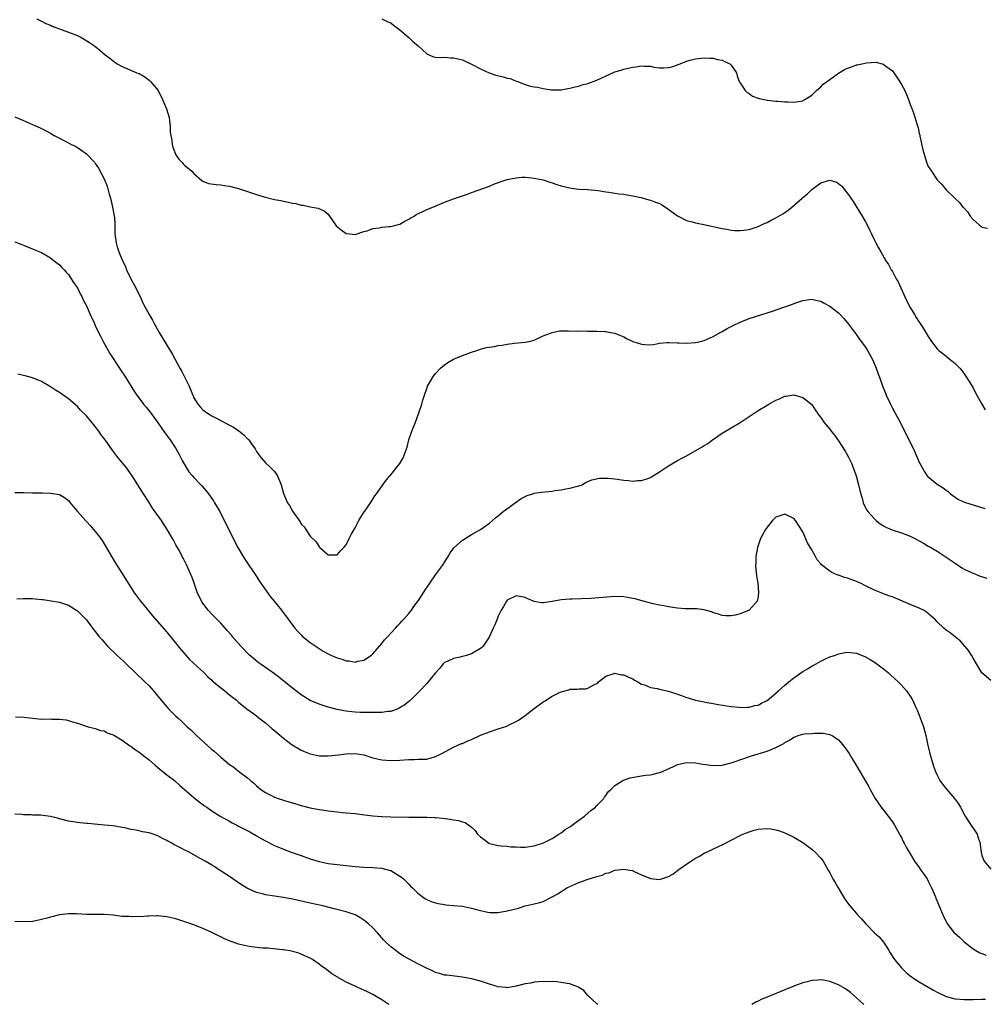
# Model space of a CAD drawing. Units: inches. Extents: x 2565000 to 2568000, y 1503000 to 1506000.
# Drawn here: x 2567170 to 2567386, y 1505443 to 1505663 of the extents above; entities that cross this region are included whole.
import ezdxf

# ---------------------------------------------------------------- set-up
doc = ezdxf.new("R2010")
doc.units = ezdxf.units.IN
doc.header["$MEASUREMENT"] = 0
doc.layers.add('LD25651503_10ft', color=254, linetype='Continuous')

msp = doc.modelspace()

# ---------------------------------------------------------------- linework, layer by layer
at = {"layer": 'LD25651503_10ft'}
for points, elevation in [([(2567173.93, 1505663), (2567175, 1505662.49), (2567175.98, 1505661.98), (2567177, 1505661.57), (2567177.38, 1505661.38), (2567181, 1505660.07), (2567183, 1505659.28), (2567183.62, 1505659), (2567184.5, 1505658.5), (2567185.73, 1505657.73), (2567186.79, 1505657), (2567188.03, 1505656.03), (2567189.22, 1505655), (2567190.23, 1505654.23), (2567191, 1505653.61), (2567191.36, 1505653.36), (2567191.9, 1505653), (2567193, 1505652.41), (2567196.26, 1505651), (2567196.79, 1505650.79), (2567198.07, 1505650.07), (2567199, 1505649.35), (2567199.19, 1505649.19), (2567199.35, 1505649), (2567201.02, 1505647), (2567202.01, 1505645), (2567202.92, 1505642.92), (2567203.46, 1505641), (2567203.69, 1505639), (2567203.75, 1505637.75), (2567203.84, 1505637), (2567204.06, 1505635.94), (2567204.18, 1505635), (2567204.34, 1505634.34), (2567204.86, 1505633), (2567205, 1505632.69), (2567205.69, 1505631.69), (2567206.36, 1505631), (2567206.64, 1505630.64), (2567207, 1505630.24), (2567208.56, 1505629), (2567209, 1505628.52), (2567210.88, 1505626.88), (2567211, 1505626.81), (2567212.29, 1505626.29), (2567214.02, 1505626.02), (2567215, 1505625.99), (2567215.84, 1505625.84), (2567217, 1505625.69), (2567219, 1505625.16), (2567222.11, 1505624.11), (2567223, 1505623.82), (2567224.7, 1505623.3), (2567227, 1505622.7), (2567228.43, 1505622.43), (2567229, 1505622.29), (2567230.11, 1505622.11), (2567231, 1505621.9), (2567231.78, 1505621.78), (2567233, 1505621.45), (2567233.42, 1505621.42), (2567235, 1505621.06), (2567235.45, 1505621), (2567236.76, 1505620.76), (2567238.12, 1505620.12), (2567239, 1505619.43), (2567239.3, 1505619), (2567240.61, 1505617), (2567240.81, 1505616.81), (2567241.89, 1505615.89), (2567243, 1505615.09), (2567243.07, 1505615.07), (2567245, 1505614.85), (2567247, 1505615.51), (2567247.71, 1505615.71), (2567249, 1505616.19), (2567250.39, 1505616.39), (2567251, 1505616.52), (2567252.65, 1505616.65), (2567253, 1505616.69), (2567255, 1505617.2), (2567256.15, 1505617.85), (2567257, 1505618.27), (2567257.44, 1505618.56), (2567258.19, 1505619), (2567258.67, 1505619.33), (2567259.86, 1505619.86), (2567261, 1505620.42), (2567262.35, 1505621), (2567263.41, 1505621.41), (2567265, 1505622.06), (2567267, 1505622.84), (2567269, 1505623.53), (2567270.12, 1505623.88), (2567271, 1505624.22), (2567275, 1505625.7), (2567276.16, 1505626.16), (2567278.51, 1505627), (2567279, 1505627.16), (2567281, 1505627.56), (2567282.36, 1505627.64), (2567283, 1505627.65), (2567284.47, 1505627.53), (2567285, 1505627.47), (2567285.37, 1505627.37), (2567287, 1505627.04), (2567288.53, 1505626.53), (2567289, 1505626.41), (2567290.03, 1505626.03), (2567291, 1505625.75), (2567293, 1505625.26), (2567293.24, 1505625.24), (2567295, 1505625.02), (2567297, 1505624.91), (2567299.33, 1505624.67), (2567301, 1505624.4), (2567301.69, 1505624.31), (2567303, 1505624.1), (2567304.02, 1505623.98), (2567305, 1505623.84), (2567305.7, 1505623.7), (2567307, 1505623.52), (2567308.88, 1505623.12), (2567310.6, 1505622.6), (2567311, 1505622.53), (2567312.1, 1505622.1), (2567313, 1505621.76), (2567313.51, 1505621.51), (2567314.34, 1505621), (2567317, 1505619.05), (2567319, 1505618.01), (2567320.3, 1505617.7), (2567321, 1505617.46), (2567322.9, 1505617.1), (2567327, 1505616.23), (2567328.03, 1505616.03), (2567329, 1505615.87), (2567329.8, 1505615.8), (2567331, 1505615.76), (2567331.83, 1505615.83), (2567333, 1505615.99), (2567335, 1505616.64), (2567335.75, 1505617), (2567336.57, 1505617.43), (2567337, 1505617.58), (2567337.91, 1505618.09), (2567339, 1505618.59), (2567340.5, 1505619.5), (2567341, 1505619.8), (2567341.7, 1505620.3), (2567342.58, 1505621), (2567344.87, 1505623), (2567345, 1505623.13), (2567346.03, 1505623.97), (2567347, 1505624.95), (2567349, 1505626.38), (2567351, 1505626.99), (2567352.55, 1505626.55), (2567353, 1505626.27), (2567353.68, 1505625.68), (2567354.21, 1505625), (2567355, 1505624.04), (2567355.45, 1505623.45), (2567355.71, 1505623), (2567356.27, 1505622.27), (2567358.25, 1505619), (2567359, 1505617.72), (2567359.39, 1505617), (2567359.91, 1505615.91), (2567360.37, 1505615), (2567361, 1505613.64), (2567361.33, 1505613), (2567361.88, 1505611.88), (2567362.41, 1505611), (2567363.53, 1505609), (2567364.14, 1505608.14), (2567364.72, 1505607), (2567364.84, 1505606.84), (2567365, 1505606.58), (2567365.85, 1505605), (2567366.27, 1505604.27), (2567368.17, 1505600.17), (2567369, 1505598.56), (2567369.92, 1505597), (2567370.31, 1505596.31), (2567371, 1505595.31), (2567371.23, 1505595), (2567371.63, 1505594.37), (2567372.5, 1505593), (2567373, 1505592.1), (2567373.42, 1505591.42), (2567373.72, 1505591), (2567375, 1505589.36), (2567375.38, 1505589), (2567376.3, 1505588.3), (2567377, 1505587.69), (2567377.91, 1505587), (2567379, 1505586.11), (2567380.06, 1505585), (2567380.51, 1505584.51), (2567381.34, 1505583.34), (2567382.8, 1505581), (2567383, 1505580.64), (2567383.56, 1505579.56), (2567384.98, 1505576.98), (2567385.75, 1505575.76)], 10380), ([(2567251, 1505663.02), (2567252.36, 1505662.36), (2567253, 1505662.09), (2567253.59, 1505661.58), (2567254.41, 1505661), (2567255, 1505660.55), (2567257, 1505658.88), (2567257.94, 1505657.94), (2567259.09, 1505657), (2567261, 1505655.19), (2567262.52, 1505654.52), (2567263, 1505654.47), (2567264.38, 1505654.38), (2567265, 1505654.44), (2567266.34, 1505654.34), (2567267, 1505654.34), (2567269, 1505653.83), (2567269.59, 1505653.59), (2567271, 1505652.93), (2567273, 1505651.84), (2567274.93, 1505650.93), (2567276.46, 1505650.46), (2567278.08, 1505650.08), (2567279, 1505649.81), (2567279.67, 1505649.67), (2567281, 1505649.1), (2567281.09, 1505649.09), (2567281.28, 1505649), (2567283, 1505648.39), (2567283.91, 1505648.09), (2567285, 1505647.86), (2567285.78, 1505647.78), (2567287, 1505647.48), (2567288.8, 1505647.2), (2567289.17, 1505647.17), (2567291, 1505647.18), (2567292.53, 1505647.47), (2567293, 1505647.52), (2567294.14, 1505647.86), (2567295, 1505648), (2567295.75, 1505648.25), (2567297, 1505648.57), (2567299, 1505649.3), (2567303, 1505651.16), (2567304.41, 1505651.59), (2567305, 1505651.79), (2567306.03, 1505651.97), (2567307, 1505652.24), (2567307.72, 1505652.28), (2567309, 1505652.51), (2567309.56, 1505652.44), (2567311, 1505652.42), (2567311.74, 1505652.26), (2567313, 1505652.09), (2567313.94, 1505652.06), (2567315, 1505652.13), (2567315.72, 1505652.28), (2567317, 1505652.76), (2567317.19, 1505652.81), (2567317.61, 1505653), (2567319, 1505653.55), (2567319.82, 1505653.82), (2567321, 1505654.06), (2567322.27, 1505654.27), (2567323, 1505654.29), (2567324.23, 1505654.23), (2567325, 1505654.22), (2567325.93, 1505653.93), (2567327, 1505653.77), (2567327.5, 1505653.5), (2567328.71, 1505653), (2567329, 1505652.71), (2567330.18, 1505651), (2567330.3, 1505650.3), (2567330.8, 1505649), (2567330.87, 1505648.87), (2567331, 1505648.71), (2567332.14, 1505647), (2567332.6, 1505646.6), (2567333, 1505646.38), (2567333.79, 1505645.79), (2567335, 1505645.34), (2567335.23, 1505645.23), (2567336.35, 1505645), (2567337, 1505644.89), (2567337.11, 1505644.89), (2567339, 1505644.67), (2567339.35, 1505644.65), (2567341, 1505644.47), (2567341.54, 1505644.46), (2567343, 1505644.38), (2567343.5, 1505644.5), (2567345, 1505644.75), (2567345.15, 1505644.85), (2567345.42, 1505645), (2567347, 1505646.01), (2567348.07, 1505647), (2567349, 1505647.81), (2567349.57, 1505648.43), (2567351, 1505649.5), (2567353, 1505650.92), (2567354.32, 1505651.68), (2567355, 1505651.99), (2567355.75, 1505652.25), (2567357, 1505652.74), (2567357.23, 1505652.77), (2567358.16, 1505653), (2567359.23, 1505653.23), (2567361.31, 1505653.31), (2567363, 1505652.89), (2567363.52, 1505652.48), (2567365, 1505651.39), (2567366.02, 1505650.02), (2567367, 1505648.37), (2567367.74, 1505647), (2567368.14, 1505646.14), (2567368.62, 1505645), (2567369, 1505643.88), (2567369.35, 1505643), (2567369.8, 1505641.8), (2567370.44, 1505639.56), (2567370.72, 1505638.72), (2567371, 1505637.42), (2567371.1, 1505637.1), (2567371.16, 1505636.84), (2567371.8, 1505633.8), (2567371.99, 1505633), (2567372.61, 1505631), (2567373, 1505630.06), (2567373.45, 1505629.45), (2567373.7, 1505629), (2567375, 1505627.08), (2567376.05, 1505626.05), (2567377, 1505624.85), (2567379, 1505622.88), (2567380, 1505622), (2567380.75, 1505621), (2567380.88, 1505620.88), (2567381, 1505620.72), (2567381.83, 1505619.83), (2567382.35, 1505619), (2567383, 1505618.19), (2567384.39, 1505617), (2567384.74, 1505616.74), (2567385, 1505616.52), (2567386.26, 1505616.26)], 10370), ([(2567169, 1505641.12), (2567171, 1505640.32), (2567173, 1505639.43), (2567174.7, 1505638.7), (2567176.03, 1505638.03), (2567177, 1505637.5), (2567177.81, 1505637), (2567179, 1505636.36), (2567180.27, 1505635.73), (2567181.65, 1505635), (2567182.56, 1505634.56), (2567183, 1505634.3), (2567183.8, 1505633.8), (2567185, 1505632.91), (2567186.79, 1505631), (2567187, 1505630.74), (2567187.69, 1505629.69), (2567189, 1505627.28), (2567189.65, 1505625.65), (2567190.12, 1505623.88), (2567190.38, 1505623), (2567190.87, 1505621), (2567191.24, 1505619), (2567191.28, 1505618.72), (2567191.38, 1505617), (2567191.38, 1505615.38), (2567191.39, 1505615), (2567191.63, 1505613), (2567191.9, 1505612.1), (2567192.27, 1505611), (2567193.11, 1505609), (2567193.71, 1505607.71), (2567194, 1505607), (2567194.96, 1505605), (2567195.66, 1505603.66), (2567197, 1505601.03), (2567197.65, 1505599.65), (2567197.94, 1505599), (2567199.01, 1505597), (2567199.76, 1505595.76), (2567200.16, 1505595), (2567201.28, 1505593), (2567201.91, 1505591.91), (2567203, 1505590.18), (2567204.2, 1505588.2), (2567205.9, 1505585), (2567206.3, 1505584.3), (2567207.93, 1505581), (2567208.26, 1505580.26), (2567208.75, 1505579), (2567209, 1505578.44), (2567209.91, 1505577), (2567210.4, 1505576.4), (2567211, 1505575.74), (2567212.04, 1505575), (2567213, 1505574.41), (2567213.95, 1505573.95), (2567217, 1505572.31), (2567217.84, 1505571.84), (2567219.04, 1505571.04), (2567220.16, 1505570.16), (2567221, 1505569.29), (2567221.15, 1505569.15), (2567221.27, 1505569), (2567221.88, 1505568.12), (2567222.68, 1505567), (2567223, 1505566.45), (2567223.61, 1505565.61), (2567224.07, 1505565), (2567225, 1505563.93), (2567226.01, 1505563), (2567226.51, 1505562.51), (2567227, 1505561.94), (2567227.42, 1505561.42), (2567227.66, 1505561), (2567228.49, 1505559), (2567229.04, 1505557.04), (2567229.61, 1505555.61), (2567229.89, 1505555), (2567230.35, 1505554.35), (2567231, 1505553.1), (2567232.75, 1505550.75), (2567233, 1505550.23), (2567233.62, 1505549.62), (2567234.05, 1505549), (2567235, 1505547.55), (2567236.29, 1505546.29), (2567237, 1505545.14), (2567237.09, 1505545.09), (2567237.16, 1505545), (2567239, 1505543.37), (2567241, 1505543.37), (2567241.74, 1505544.26), (2567242.52, 1505545), (2567243, 1505545.59), (2567243.72, 1505547), (2567244.13, 1505547.87), (2567245, 1505549.39), (2567245.84, 1505551), (2567246.26, 1505551.74), (2567247, 1505552.79), (2567247.12, 1505553), (2567247.4, 1505553.4), (2567248.43, 1505555), (2567249, 1505555.82), (2567249.44, 1505556.56), (2567249.78, 1505557), (2567251.96, 1505560.04), (2567252.77, 1505561), (2567253, 1505561.25), (2567254.42, 1505563), (2567255, 1505563.77), (2567255.77, 1505565), (2567256.18, 1505566.18), (2567256.5, 1505567), (2567256.62, 1505567.38), (2567257.01, 1505569), (2567257.66, 1505571), (2567258.49, 1505573), (2567259.19, 1505574.81), (2567259.89, 1505577), (2567260.13, 1505577.87), (2567260.48, 1505579), (2567261, 1505580.51), (2567261.2, 1505581), (2567261.84, 1505582.16), (2567262.34, 1505583), (2567263, 1505583.84), (2567264.1, 1505585), (2567264.57, 1505585.43), (2567265, 1505585.76), (2567265.72, 1505586.28), (2567267, 1505587.03), (2567269, 1505587.87), (2567271, 1505588.62), (2567272.23, 1505589), (2567273, 1505589.27), (2567274.39, 1505589.61), (2567276.11, 1505589.89), (2567277, 1505590.07), (2567277.83, 1505590.17), (2567279, 1505590.42), (2567280.63, 1505590.63), (2567283, 1505590.85), (2567283.9, 1505591), (2567285, 1505591.3), (2567287, 1505592.23), (2567289, 1505593.01), (2567290.63, 1505593.37), (2567292.6, 1505593.4), (2567293, 1505593.32), (2567294.65, 1505593.35), (2567295, 1505593.31), (2567296.66, 1505593.34), (2567297, 1505593.32), (2567298.67, 1505593.33), (2567299, 1505593.3), (2567300.77, 1505593.23), (2567301, 1505593.2), (2567302.03, 1505593), (2567303, 1505592.83), (2567304.29, 1505592.29), (2567305, 1505592.02), (2567305.64, 1505591.64), (2567307.01, 1505591.01), (2567309, 1505590.38), (2567309.7, 1505590.3), (2567311, 1505590.26), (2567311.65, 1505590.35), (2567313, 1505590.59), (2567314.73, 1505590.73), (2567315, 1505590.77), (2567315.21, 1505590.79), (2567317, 1505590.68), (2567317.32, 1505590.68), (2567319, 1505590.61), (2567321, 1505590.75), (2567322.13, 1505591), (2567323, 1505591.22), (2567325, 1505592.09), (2567326.86, 1505593.14), (2567327, 1505593.2), (2567328.1, 1505593.9), (2567329, 1505594.35), (2567329.41, 1505594.59), (2567331, 1505595.33), (2567333, 1505596.09), (2567338.24, 1505597.76), (2567340.55, 1505598.55), (2567341.23, 1505598.77), (2567341.88, 1505599), (2567343.69, 1505599.69), (2567345, 1505600.15), (2567347, 1505600.46), (2567348.17, 1505600.17), (2567349, 1505600.01), (2567349.64, 1505599.63), (2567351, 1505598.91), (2567353, 1505597.37), (2567353.36, 1505597), (2567354.14, 1505596.14), (2567355, 1505595.12), (2567356.75, 1505592.75), (2567357, 1505592.46), (2567357.6, 1505591.6), (2567359, 1505589.7), (2567359.43, 1505589), (2567360.53, 1505587), (2567361, 1505585.92), (2567361.38, 1505585), (2567361.79, 1505583.79), (2567362.1, 1505583), (2567362.87, 1505580.88), (2567363.43, 1505579.43), (2567363.62, 1505579), (2567364.54, 1505577), (2567365, 1505576.14), (2567365.65, 1505575), (2567366.34, 1505573.66), (2567366.81, 1505572.81), (2567367.69, 1505571), (2567368.16, 1505570.16), (2567368.69, 1505569), (2567369.71, 1505567), (2567370.12, 1505566.12), (2567371, 1505564.08), (2567371.35, 1505563.35), (2567372.06, 1505562.06), (2567372.78, 1505561), (2567372.88, 1505560.88), (2567375, 1505559.17), (2567375.22, 1505559), (2567376.34, 1505558.34), (2567377, 1505557.8), (2567377.47, 1505557.47), (2567377.96, 1505557), (2567379, 1505556.22), (2567379.73, 1505555.73), (2567381.09, 1505555.09), (2567385.67, 1505553.67)], 10390), ([(2567169, 1505613.21), (2567170.61, 1505612.61), (2567171, 1505612.49), (2567172.03, 1505612.03), (2567173, 1505611.7), (2567173.48, 1505611.48), (2567175, 1505610.84), (2567177, 1505609.66), (2567177.85, 1505609), (2567178.47, 1505608.47), (2567179, 1505608.08), (2567179.52, 1505607.52), (2567180.02, 1505607), (2567180.48, 1505606.48), (2567181, 1505605.94), (2567181.64, 1505605), (2567182.14, 1505604.15), (2567183, 1505602.98), (2567183.64, 1505601.64), (2567183.99, 1505601), (2567184.31, 1505600.31), (2567185, 1505598.94), (2567185.86, 1505597), (2567186.79, 1505595), (2567187, 1505594.59), (2567187.72, 1505593), (2567188.16, 1505592.15), (2567188.81, 1505590.81), (2567190.28, 1505588.28), (2567192.42, 1505585), (2567192.64, 1505584.64), (2567193.73, 1505583), (2567195.78, 1505579.78), (2567196.29, 1505579), (2567197, 1505578.03), (2567197.79, 1505577), (2567198.35, 1505576.35), (2567199.23, 1505575.23), (2567200.91, 1505573), (2567202.56, 1505570.56), (2567203, 1505570.01), (2567203.39, 1505569.39), (2567203.69, 1505569), (2567205, 1505567.11), (2567205.73, 1505565.73), (2567206.4, 1505564.4), (2567207.18, 1505563), (2567207.92, 1505561.92), (2567208.68, 1505561), (2567209, 1505560.64), (2567210.58, 1505559), (2567210.77, 1505558.77), (2567211.71, 1505557.71), (2567212.28, 1505557), (2567213, 1505555.93), (2567213.39, 1505555.39), (2567213.64, 1505555), (2567214.78, 1505553), (2567217.82, 1505547), (2567218.86, 1505545), (2567220.02, 1505543), (2567220.4, 1505542.4), (2567223, 1505538.53), (2567223.58, 1505537.58), (2567223.95, 1505537), (2567226.07, 1505534.07), (2567226.97, 1505533), (2567228.59, 1505531), (2567230.08, 1505529), (2567231.55, 1505527), (2567232.22, 1505526.22), (2567233, 1505525.47), (2567233.23, 1505525.23), (2567235, 1505523.8), (2567237, 1505522.43), (2567237.89, 1505521.89), (2567239, 1505521.29), (2567239.59, 1505521), (2567241, 1505520.37), (2567242.05, 1505520.05), (2567243, 1505519.7), (2567243.67, 1505519.67), (2567245, 1505519.42), (2567245.61, 1505519.61), (2567247, 1505519.87), (2567248.71, 1505521), (2567249, 1505521.25), (2567251, 1505523.54), (2567251.61, 1505524.39), (2567252.15, 1505525), (2567254.02, 1505527), (2567254.47, 1505527.53), (2567255, 1505528.03), (2567255.46, 1505528.54), (2567255.9, 1505529), (2567257, 1505530.26), (2567257.61, 1505531), (2567258.16, 1505531.84), (2567259.17, 1505533.18), (2567260.38, 1505535), (2567260.6, 1505535.4), (2567261.4, 1505536.6), (2567261.71, 1505537), (2567263, 1505538.9), (2567264.5, 1505541), (2567265.77, 1505543), (2567266.21, 1505543.79), (2567267.07, 1505544.93), (2567269, 1505546.62), (2567271, 1505547.93), (2567272.99, 1505549), (2567275, 1505550.43), (2567275.71, 1505551), (2567276.4, 1505551.6), (2567277, 1505552.06), (2567277.48, 1505552.52), (2567278.1, 1505553), (2567280.77, 1505555), (2567282.08, 1505555.92), (2567283, 1505556.42), (2567283.41, 1505556.59), (2567284.7, 1505557), (2567285, 1505557.11), (2567286.64, 1505557.36), (2567287.46, 1505557.46), (2567289, 1505557.58), (2567289.71, 1505557.71), (2567291, 1505557.86), (2567292.09, 1505558.09), (2567293, 1505558.23), (2567294.71, 1505558.71), (2567295, 1505558.77), (2567295.7, 1505559), (2567296.5, 1505559.5), (2567297, 1505559.7), (2567297.88, 1505560.12), (2567299.56, 1505560.44), (2567301.56, 1505560.44), (2567303, 1505560.31), (2567305, 1505560.06), (2567306.04, 1505559.96), (2567307, 1505559.84), (2567308.05, 1505559.95), (2567309, 1505559.96), (2567310.42, 1505560.42), (2567311, 1505560.65), (2567311.2, 1505560.8), (2567313, 1505561.86), (2567315, 1505563.2), (2567316.09, 1505563.91), (2567317, 1505564.44), (2567318.11, 1505565), (2567319, 1505565.48), (2567322.55, 1505567.45), (2567323, 1505567.75), (2567323.78, 1505568.22), (2567324.86, 1505569), (2567327, 1505570.49), (2567327.71, 1505571), (2567329, 1505571.71), (2567331, 1505572.9), (2567333.46, 1505574.54), (2567335, 1505575.61), (2567337, 1505576.8), (2567337.43, 1505577), (2567338.44, 1505577.56), (2567339, 1505577.91), (2567339.8, 1505578.2), (2567341, 1505578.78), (2567341.2, 1505578.8), (2567343, 1505579.07), (2567345, 1505578.5), (2567347, 1505576.93), (2567347.74, 1505575.74), (2567348.57, 1505574.57), (2567349, 1505574.03), (2567349.67, 1505573), (2567351, 1505571.45), (2567351.34, 1505571), (2567352.08, 1505570.08), (2567353, 1505568.79), (2567354.48, 1505566.48), (2567355.2, 1505565.2), (2567355.85, 1505563.85), (2567356.19, 1505563), (2567356.41, 1505562.41), (2567356.89, 1505561), (2567357.46, 1505559), (2567357.74, 1505557.74), (2567357.94, 1505557), (2567358.3, 1505555.7), (2567358.48, 1505555), (2567358.63, 1505554.63), (2567359.31, 1505553.31), (2567359.51, 1505553), (2567361, 1505551.37), (2567361.38, 1505551), (2567362.3, 1505550.3), (2567363, 1505549.82), (2567363.51, 1505549.51), (2567364.92, 1505548.92), (2567367, 1505548.3), (2567369, 1505547.51), (2567369.99, 1505547), (2567371.95, 1505545.95), (2567373, 1505545.33), (2567373.22, 1505545.22), (2567375, 1505544.16), (2567376.8, 1505543), (2567378.12, 1505542.12), (2567379, 1505541.47), (2567380.47, 1505540.47), (2567381, 1505540.19), (2567382.51, 1505539.49), (2567383, 1505539.24), (2567384.63, 1505538.63), (2567386.12, 1505538.12)], 10400), ([(2567387, 1505515.33), (2567384.97, 1505517), (2567383.79, 1505519), (2567383, 1505520.29), (2567382.63, 1505521), (2567381.97, 1505521.97), (2567381.15, 1505523), (2567380.13, 1505524.13), (2567377.92, 1505525.92), (2567377, 1505526.57), (2567376.49, 1505527), (2567375, 1505528.43), (2567374.47, 1505529), (2567373.69, 1505529.69), (2567372.59, 1505530.59), (2567371.91, 1505531), (2567371, 1505531.44), (2567369, 1505532.24), (2567365.66, 1505533.66), (2567365, 1505533.97), (2567364.23, 1505534.23), (2567363, 1505534.69), (2567362.11, 1505535), (2567361, 1505535.46), (2567359, 1505536.46), (2567357.84, 1505537), (2567357.28, 1505537.28), (2567357, 1505537.39), (2567355.82, 1505537.82), (2567355, 1505538.14), (2567354.31, 1505538.31), (2567353, 1505538.82), (2567352.85, 1505538.85), (2567351.45, 1505539.45), (2567351, 1505539.75), (2567349.15, 1505541.15), (2567349, 1505541.35), (2567348.21, 1505542.21), (2567347.82, 1505543), (2567347, 1505544.46), (2567346.06, 1505546.06), (2567345, 1505548.46), (2567344.02, 1505550.02), (2567343.37, 1505551), (2567343, 1505551.51), (2567341, 1505552.45), (2567339.9, 1505552.1), (2567339, 1505551.78), (2567338.6, 1505551.4), (2567338.21, 1505551), (2567337, 1505549.56), (2567336.63, 1505549), (2567335.57, 1505547), (2567334.87, 1505545), (2567334.51, 1505543), (2567334.48, 1505541.52), (2567334.45, 1505541), (2567334.68, 1505538.68), (2567334.95, 1505537), (2567335.13, 1505535), (2567335, 1505534.07), (2567334.8, 1505533), (2567333, 1505531), (2567331, 1505530.17), (2567329.9, 1505529.9), (2567329, 1505529.74), (2567327.77, 1505529.77), (2567327, 1505529.81), (2567326.14, 1505530.14), (2567325, 1505530.45), (2567324.64, 1505530.64), (2567323, 1505531.1), (2567321.31, 1505531.31), (2567320.72, 1505531.28), (2567318.68, 1505531.32), (2567317, 1505531.45), (2567316.5, 1505531.5), (2567315, 1505531.74), (2567313.98, 1505531.98), (2567313, 1505532.12), (2567311.57, 1505532.43), (2567309.38, 1505533), (2567307.53, 1505533.53), (2567307, 1505533.65), (2567305.86, 1505533.86), (2567305, 1505534), (2567303, 1505534.05), (2567297.65, 1505533.65), (2567295.53, 1505533.53), (2567293.46, 1505533.46), (2567293, 1505533.47), (2567291, 1505533.32), (2567289, 1505532.93), (2567287, 1505532.63), (2567286.66, 1505532.66), (2567285, 1505532.94), (2567283.56, 1505533.56), (2567283, 1505533.83), (2567281, 1505534.23), (2567279, 1505533.22), (2567278.8, 1505533), (2567278.17, 1505531.83), (2567277.62, 1505531), (2567277, 1505529.7), (2567276.71, 1505529), (2567276.25, 1505527.75), (2567275.88, 1505527), (2567274.98, 1505525), (2567273.62, 1505523), (2567273.31, 1505522.69), (2567273, 1505522.43), (2567271, 1505521.25), (2567270.13, 1505521), (2567269, 1505520.64), (2567268.51, 1505520.51), (2567267, 1505520.2), (2567265.57, 1505519.57), (2567265, 1505519.3), (2567264.68, 1505519), (2567263.94, 1505518.06), (2567263, 1505517.03), (2567261.36, 1505515), (2567261, 1505514.67), (2567259.46, 1505513), (2567257.47, 1505511), (2567257.22, 1505510.78), (2567257, 1505510.62), (2567256.09, 1505509.91), (2567254.86, 1505509.14), (2567254.53, 1505509), (2567253, 1505508.42), (2567252.36, 1505508.36), (2567251, 1505508.13), (2567250.16, 1505508.16), (2567249, 1505508.14), (2567246.19, 1505508.19), (2567245, 1505508.24), (2567244.3, 1505508.3), (2567243, 1505508.44), (2567242.52, 1505508.52), (2567241, 1505508.82), (2567239, 1505509.35), (2567237, 1505510), (2567235, 1505510.88), (2567233, 1505512.11), (2567231, 1505513.6), (2567228.02, 1505516.02), (2567227, 1505516.79), (2567225.72, 1505517.72), (2567223.84, 1505519), (2567223.36, 1505519.36), (2567222.26, 1505520.26), (2567221.41, 1505521), (2567219.48, 1505523), (2567218.34, 1505524.34), (2567217.71, 1505525), (2567217.4, 1505525.4), (2567216.48, 1505526.48), (2567215.98, 1505527), (2567215, 1505528.11), (2567213.58, 1505529.58), (2567213, 1505530.14), (2567212.22, 1505531), (2567211, 1505532.56), (2567210.71, 1505533), (2567209.76, 1505535), (2567209, 1505537.29), (2567208.54, 1505538.54), (2567208.36, 1505539), (2567207.47, 1505541), (2567207.3, 1505541.3), (2567207, 1505541.9), (2567206.59, 1505542.59), (2567206.41, 1505543), (2567205.78, 1505544.22), (2567205, 1505545.63), (2567204.5, 1505546.5), (2567204.24, 1505547), (2567203.07, 1505549), (2567201.76, 1505551), (2567199.81, 1505553.81), (2567199, 1505555.02), (2567197.74, 1505557), (2567196.5, 1505559), (2567195.24, 1505561), (2567193.8, 1505563), (2567193, 1505563.99), (2567192.14, 1505565), (2567191, 1505566.49), (2567190.59, 1505567), (2567189.73, 1505568.27), (2567189, 1505569.31), (2567188.24, 1505570.24), (2567187.76, 1505571), (2567187.41, 1505571.41), (2567187, 1505572.01), (2567185, 1505574.37), (2567183.69, 1505575.69), (2567183, 1505576.44), (2567181, 1505578.18), (2567179, 1505579.57), (2567178.11, 1505580.11), (2567177, 1505580.87), (2567175, 1505582.05), (2567173, 1505582.86), (2567171.32, 1505583.32), (2567171, 1505583.43), (2567169.68, 1505583.68)], 10410), ([(2567169, 1505557.31), (2567171, 1505557.29), (2567173, 1505557.22), (2567175.19, 1505557.19), (2567177, 1505557.14), (2567179, 1505556.8), (2567180.14, 1505556.14), (2567181, 1505555.48), (2567181.36, 1505555), (2567182.1, 1505554.1), (2567183.03, 1505553), (2567184.83, 1505551), (2567185, 1505550.84), (2567185.89, 1505549.89), (2567187, 1505548.6), (2567187.71, 1505547.71), (2567188.53, 1505546.53), (2567189.3, 1505545.3), (2567191.49, 1505541.49), (2567193, 1505539.19), (2567194.34, 1505537), (2567195, 1505536), (2567195.61, 1505535), (2567196.2, 1505534.2), (2567197.09, 1505533), (2567197.95, 1505531.95), (2567199.78, 1505529.78), (2567203, 1505526.07), (2567205.53, 1505523), (2567206.16, 1505522.16), (2567208.01, 1505520.01), (2567211.31, 1505517), (2567212.15, 1505516.15), (2567213, 1505515.38), (2567213.18, 1505515.18), (2567213.41, 1505515), (2567214.26, 1505514.26), (2567215.91, 1505513), (2567217, 1505512.14), (2567217.62, 1505511.62), (2567218.45, 1505511), (2567219, 1505510.5), (2567220.94, 1505508.94), (2567222.09, 1505508.09), (2567223, 1505507.44), (2567223.54, 1505507), (2567225, 1505505.88), (2567226.53, 1505504.53), (2567227, 1505504.14), (2567227.6, 1505503.6), (2567229, 1505502.45), (2567230.98, 1505500.98), (2567232.2, 1505500.2), (2567233, 1505499.76), (2567233.51, 1505499.51), (2567235, 1505498.9), (2567237, 1505498.48), (2567237.51, 1505498.49), (2567239, 1505498.47), (2567241.28, 1505498.72), (2567243, 1505498.96), (2567245, 1505499.03), (2567247, 1505498.7), (2567249, 1505498.07), (2567251, 1505497.57), (2567253, 1505497.43), (2567255, 1505497.54), (2567257, 1505497.7), (2567258.3, 1505497.7), (2567259, 1505497.73), (2567260.27, 1505497.73), (2567261, 1505497.78), (2567261.99, 1505498.01), (2567263, 1505498.31), (2567264.36, 1505499), (2567267, 1505500.41), (2567268.79, 1505501.21), (2567269, 1505501.28), (2567270.17, 1505501.83), (2567271, 1505502.15), (2567273, 1505503.07), (2567275, 1505503.86), (2567276.3, 1505504.3), (2567277, 1505504.51), (2567278.87, 1505505.13), (2567279.41, 1505505.41), (2567281, 1505506.16), (2567281.53, 1505506.47), (2567283, 1505507.5), (2567285, 1505509.09), (2567287, 1505510.57), (2567287.29, 1505510.71), (2567289, 1505511.82), (2567290.65, 1505512.65), (2567291, 1505512.8), (2567292.74, 1505513.26), (2567293, 1505513.34), (2567294.59, 1505513.41), (2567295, 1505513.45), (2567296.53, 1505513.47), (2567297, 1505513.57), (2567298.34, 1505514.34), (2567299, 1505514.62), (2567299.21, 1505514.79), (2567299.37, 1505515), (2567301, 1505516.27), (2567302.84, 1505516.84), (2567303, 1505516.91), (2567304.59, 1505516.59), (2567305, 1505516.59), (2567306.05, 1505516.05), (2567307, 1505515.7), (2567307.41, 1505515.41), (2567308.17, 1505515), (2567309, 1505514.52), (2567309.63, 1505514.37), (2567311, 1505513.78), (2567312.46, 1505513.54), (2567313.3, 1505513.3), (2567315, 1505512.9), (2567317.93, 1505511.93), (2567319, 1505511.51), (2567319.42, 1505511.42), (2567321.06, 1505510.94), (2567323, 1505510.54), (2567323.6, 1505510.4), (2567325, 1505510.15), (2567326.07, 1505509.93), (2567329, 1505509.47), (2567330.68, 1505509.32), (2567331, 1505509.27), (2567332.65, 1505509.35), (2567333, 1505509.33), (2567334.31, 1505509.69), (2567335, 1505509.83), (2567335.77, 1505510.23), (2567337, 1505510.85), (2567339, 1505512.45), (2567339.59, 1505513), (2567341, 1505514.23), (2567341.9, 1505515), (2567343, 1505515.88), (2567345, 1505517.3), (2567346.06, 1505517.94), (2567347, 1505518.54), (2567347.32, 1505518.68), (2567347.94, 1505519), (2567349, 1505519.63), (2567350.21, 1505520.21), (2567351, 1505520.56), (2567352.28, 1505521), (2567353, 1505521.29), (2567354.47, 1505521.53), (2567355, 1505521.64), (2567357, 1505521.4), (2567359, 1505520.58), (2567360, 1505520), (2567361.23, 1505519.23), (2567363, 1505517.9), (2567364.1, 1505517), (2567364.58, 1505516.58), (2567366.29, 1505515), (2567367, 1505514.29), (2567368.14, 1505513), (2567369, 1505511.81), (2567369.47, 1505511), (2567370.4, 1505509), (2567370.57, 1505508.57), (2567371, 1505507.56), (2567371.21, 1505507), (2567371.91, 1505505), (2567372.17, 1505504.17), (2567372.47, 1505503), (2567372.86, 1505501.14), (2567373.35, 1505499), (2567373.51, 1505498.49), (2567374.18, 1505496.18), (2567374.63, 1505495), (2567375, 1505494.17), (2567375.62, 1505493), (2567376.2, 1505492.2), (2567377.08, 1505491.08), (2567378.89, 1505489), (2567379.75, 1505487.75), (2567380.22, 1505487), (2567381.18, 1505485.19), (2567381.27, 1505485), (2567382.73, 1505482.73), (2567383, 1505482.37), (2567383.94, 1505481), (2567384.19, 1505480.19), (2567384.63, 1505479), (2567384.63, 1505478.63), (2567384.81, 1505477), (2567385, 1505476.26), (2567385.47, 1505475), (2567387, 1505473.19)], 10420), ([(2567169.51, 1505533.51), (2567171, 1505533.62), (2567171.59, 1505533.59), (2567173, 1505533.61), (2567173.55, 1505533.55), (2567175, 1505533.42), (2567175.38, 1505533.38), (2567177.13, 1505533.13), (2567179, 1505532.8), (2567180.37, 1505532.37), (2567181, 1505532.14), (2567183, 1505530.88), (2567185, 1505528.88), (2567186.4, 1505527), (2567187, 1505526.27), (2567187.94, 1505525), (2567188.43, 1505524.43), (2567189, 1505523.84), (2567189.76, 1505523), (2567191.82, 1505521), (2567193.45, 1505519.45), (2567193.91, 1505519), (2567195.98, 1505517), (2567198.08, 1505515), (2567199, 1505514.09), (2567199.99, 1505513), (2567201, 1505511.79), (2567201.35, 1505511.35), (2567203, 1505509.4), (2567203.38, 1505509), (2567205, 1505507.38), (2567205.4, 1505507), (2567206.26, 1505506.26), (2567207.51, 1505505), (2567208.3, 1505504.3), (2567209.61, 1505503), (2567213, 1505499.94), (2567213.52, 1505499.52), (2567215, 1505498.19), (2567217, 1505496.56), (2567217.94, 1505495.94), (2567219, 1505495.1), (2567221, 1505493.61), (2567221.68, 1505493), (2567222.41, 1505492.41), (2567223, 1505491.81), (2567223.94, 1505491), (2567225, 1505490.28), (2567226.38, 1505489.62), (2567227, 1505489.3), (2567227.82, 1505489), (2567229, 1505488.61), (2567230.23, 1505488.23), (2567231, 1505487.97), (2567231.77, 1505487.77), (2567233, 1505487.38), (2567235, 1505486.91), (2567237, 1505486.53), (2567237.55, 1505486.45), (2567239, 1505486.21), (2567241, 1505485.97), (2567242.15, 1505485.85), (2567243, 1505485.79), (2567245, 1505485.61), (2567246.58, 1505485.42), (2567249, 1505485.11), (2567251, 1505484.94), (2567253, 1505484.88), (2567257, 1505484.81), (2567261, 1505484.82), (2567262.75, 1505484.75), (2567263, 1505484.73), (2567264.57, 1505484.57), (2567266.35, 1505484.35), (2567267, 1505484.22), (2567268.08, 1505484.08), (2567269, 1505483.74), (2567269.6, 1505483.6), (2567270.42, 1505483), (2567271, 1505482.53), (2567271.81, 1505481.81), (2567272.37, 1505481), (2567273, 1505480.4), (2567273.82, 1505479.81), (2567274.86, 1505479), (2567275, 1505478.93), (2567277, 1505478.46), (2567277.62, 1505478.38), (2567279, 1505478.3), (2567279.81, 1505478.19), (2567281, 1505478.16), (2567281.92, 1505478.08), (2567283, 1505478.1), (2567285, 1505478.4), (2567285.44, 1505478.56), (2567286.9, 1505479), (2567287.07, 1505479.07), (2567289, 1505480.04), (2567290.54, 1505481), (2567291, 1505481.27), (2567291.96, 1505482.04), (2567293, 1505482.67), (2567293.18, 1505482.82), (2567295, 1505484.16), (2567296.21, 1505485), (2567296.6, 1505485.4), (2567297, 1505485.7), (2567297.68, 1505486.32), (2567298.67, 1505487), (2567299, 1505487.39), (2567300.54, 1505489), (2567300.71, 1505489.29), (2567301, 1505489.65), (2567301.55, 1505490.45), (2567302.13, 1505491), (2567303, 1505491.88), (2567304.77, 1505493), (2567304.92, 1505493.08), (2567306.42, 1505493.58), (2567308.09, 1505493.91), (2567309, 1505493.99), (2567309.85, 1505494.15), (2567311, 1505494.23), (2567311.59, 1505494.41), (2567313, 1505494.74), (2567313.63, 1505495), (2567316.1, 1505496.1), (2567317, 1505496.52), (2567319, 1505496.99), (2567321, 1505496.95), (2567322.66, 1505496.66), (2567325, 1505496.34), (2567327, 1505496.43), (2567329, 1505496.93), (2567332.03, 1505497.97), (2567333.54, 1505498.46), (2567337, 1505499.5), (2567337.91, 1505499.91), (2567339, 1505500.32), (2567340.73, 1505501.27), (2567341, 1505501.48), (2567342.02, 1505501.98), (2567343, 1505502.67), (2567343.26, 1505502.74), (2567343.98, 1505503), (2567345, 1505503.31), (2567345.38, 1505503.38), (2567347, 1505503.5), (2567347.58, 1505503.58), (2567349, 1505503.53), (2567349.55, 1505503.55), (2567351, 1505503.26), (2567351.19, 1505503.19), (2567351.52, 1505503), (2567353, 1505502.03), (2567353.83, 1505501), (2567354.38, 1505500.38), (2567355, 1505499.52), (2567355.31, 1505499), (2567355.97, 1505497.97), (2567356.53, 1505497), (2567357, 1505496.23), (2567357.7, 1505495), (2567359.69, 1505491.69), (2567360.04, 1505491), (2567361.16, 1505489), (2567362.5, 1505487), (2567364.07, 1505485), (2567365, 1505483.73), (2567365.49, 1505483), (2567366.17, 1505481.83), (2567366.62, 1505481), (2567366.72, 1505480.72), (2567367, 1505480.24), (2567367.39, 1505479.39), (2567367.66, 1505479), (2567368.08, 1505478.08), (2567369, 1505476.61), (2567369.94, 1505475), (2567371, 1505473.59), (2567371.38, 1505473), (2567372.05, 1505472.05), (2567372.73, 1505471), (2567373, 1505470.52), (2567373.74, 1505469), (2567374.32, 1505467.68), (2567374.59, 1505467), (2567374.69, 1505466.69), (2567375, 1505466.01), (2567375.27, 1505465.27), (2567375.74, 1505464.26), (2567376.48, 1505462.48), (2567377, 1505461.48), (2567377.16, 1505461.16), (2567378.82, 1505459), (2567379, 1505458.82), (2567379.98, 1505457.98), (2567381, 1505456.96), (2567383, 1505455.39), (2567383.61, 1505455), (2567384.53, 1505454.53), (2567385, 1505454.34), (2567385.97, 1505453.97)], 10430), ([(2567169.19, 1505507.19), (2567171.14, 1505507.14), (2567173, 1505506.87), (2567175, 1505506.71), (2567177, 1505506.74), (2567177.29, 1505506.71), (2567179, 1505506.71), (2567180.5, 1505506.5), (2567181, 1505506.38), (2567181.92, 1505506.08), (2567183, 1505505.78), (2567185.4, 1505505), (2567186.67, 1505504.67), (2567187, 1505504.61), (2567188.18, 1505504.18), (2567189, 1505504.04), (2567189.66, 1505503.66), (2567191, 1505503.18), (2567191.26, 1505503), (2567193, 1505501.97), (2567194.74, 1505500.74), (2567195, 1505500.59), (2567195.91, 1505499.91), (2567197, 1505499.16), (2567198.19, 1505498.19), (2567199, 1505497.57), (2567199.69, 1505497), (2567200.37, 1505496.37), (2567201.47, 1505495.47), (2567202.11, 1505495), (2567203, 1505494.28), (2567204.69, 1505493), (2567205.89, 1505491.89), (2567209, 1505489.17), (2567210.19, 1505488.19), (2567211, 1505487.65), (2567211.35, 1505487.35), (2567211.88, 1505487), (2567213, 1505486.24), (2567214.88, 1505485), (2567217, 1505483.87), (2567217.55, 1505483.55), (2567218.57, 1505483), (2567219, 1505482.79), (2567221.49, 1505481.49), (2567222.77, 1505480.77), (2567223, 1505480.62), (2567224.07, 1505480.07), (2567225, 1505479.51), (2567227, 1505478.49), (2567229, 1505477.62), (2567230.73, 1505477), (2567233, 1505476.24), (2567235, 1505475.52), (2567237, 1505474.89), (2567239, 1505474.49), (2567241, 1505474.21), (2567243, 1505473.98), (2567245, 1505473.78), (2567247, 1505473.64), (2567249, 1505473.57), (2567251, 1505473.43), (2567252.62, 1505473), (2567253, 1505472.88), (2567255, 1505471.66), (2567255.39, 1505471.39), (2567255.84, 1505471), (2567257, 1505469.81), (2567257.42, 1505469.42), (2567257.85, 1505469), (2567259, 1505467.8), (2567260.62, 1505466.62), (2567261, 1505466.4), (2567262, 1505466), (2567263, 1505465.65), (2567263.54, 1505465.54), (2567265, 1505465.28), (2567265.25, 1505465.25), (2567267, 1505465.11), (2567269, 1505464.91), (2567271, 1505464.5), (2567272.15, 1505464.15), (2567273, 1505463.94), (2567274.3, 1505463.7), (2567275, 1505463.55), (2567277, 1505463.53), (2567279, 1505463.86), (2567280.21, 1505464.21), (2567281.48, 1505464.52), (2567283, 1505464.97), (2567285, 1505465.42), (2567286.24, 1505465.76), (2567287, 1505466), (2567289, 1505466.98), (2567290.3, 1505467.7), (2567291, 1505468.18), (2567291.52, 1505468.48), (2567292.29, 1505469), (2567293, 1505469.35), (2567295, 1505470.18), (2567296.85, 1505470.85), (2567299, 1505471.55), (2567300.16, 1505471.84), (2567301, 1505472.26), (2567301.64, 1505472.36), (2567303, 1505472.94), (2567305, 1505473.22), (2567306.38, 1505473), (2567306.9, 1505472.9), (2567307, 1505472.88), (2567307.22, 1505472.78), (2567309, 1505471.93), (2567311, 1505471.08), (2567313, 1505470.86), (2567315, 1505471.53), (2567315.94, 1505472.06), (2567317, 1505472.89), (2567317.07, 1505472.93), (2567319, 1505474.33), (2567320.01, 1505475), (2567320.62, 1505475.38), (2567321, 1505475.61), (2567321.9, 1505476.1), (2567323, 1505476.76), (2567323.48, 1505477), (2567326.35, 1505478.35), (2567327, 1505478.63), (2567329, 1505479.69), (2567331, 1505480.73), (2567331.6, 1505481), (2567333, 1505481.52), (2567334.14, 1505481.86), (2567335, 1505482.09), (2567337, 1505482.29), (2567337.84, 1505482.16), (2567339, 1505482), (2567339.77, 1505481.77), (2567341, 1505481.29), (2567343, 1505480.3), (2567345, 1505479.12), (2567346.22, 1505478.22), (2567347, 1505477.68), (2567347.38, 1505477.38), (2567347.78, 1505477), (2567349, 1505475.66), (2567349.53, 1505475), (2567350.68, 1505473), (2567351, 1505472.34), (2567351.73, 1505471), (2567352.19, 1505470.19), (2567352.88, 1505469), (2567354.09, 1505467), (2567354.45, 1505466.45), (2567355, 1505465.71), (2567355.49, 1505465), (2567357, 1505463.27), (2567357.22, 1505463), (2567358.11, 1505462.11), (2567359.05, 1505461), (2567361, 1505459), (2567362.05, 1505458.05), (2567363, 1505456.87), (2567363.78, 1505455.78), (2567364.18, 1505455), (2567364.53, 1505454.53), (2567365.49, 1505453), (2567367, 1505451.19), (2567367.17, 1505451), (2567368.11, 1505450.11), (2567369, 1505449.36), (2567369.47, 1505449), (2567371, 1505448.01), (2567372.73, 1505447), (2567374.19, 1505446.19), (2567375, 1505445.72), (2567377, 1505444.77), (2567379, 1505444.28), (2567381, 1505444.12), (2567383, 1505444.11), (2567385, 1505444.15), (2567385.81, 1505444.19)], 10440), ([(2567299.2, 1505443), (2567299, 1505443.12), (2567297, 1505445), (2567296.09, 1505446.09), (2567295, 1505446.77), (2567294.87, 1505446.87), (2567293, 1505447.56), (2567292.37, 1505447.63), (2567291, 1505447.92), (2567290.04, 1505448.04), (2567289, 1505448.09), (2567287.93, 1505448.07), (2567287, 1505448.12), (2567286.07, 1505448.07), (2567285, 1505447.95), (2567284.23, 1505447.77), (2567283, 1505447.56), (2567281, 1505447.05), (2567279, 1505446.7), (2567278.74, 1505446.74), (2567277, 1505446.93), (2567275, 1505447.52), (2567273, 1505448.17), (2567271, 1505448.69), (2567269, 1505449.08), (2567267.27, 1505449.27), (2567265.5, 1505449.5), (2567265, 1505449.53), (2567263.9, 1505449.9), (2567263, 1505450.1), (2567262.43, 1505450.43), (2567260.94, 1505451.06), (2567259, 1505452.05), (2567257.07, 1505453.07), (2567255.8, 1505453.8), (2567254.61, 1505454.61), (2567254.08, 1505455), (2567253, 1505455.83), (2567251.79, 1505457), (2567251.38, 1505457.38), (2567251, 1505457.85), (2567250.44, 1505458.44), (2567250, 1505459), (2567249, 1505460.1), (2567248, 1505461), (2567247, 1505461.82), (2567246.27, 1505462.27), (2567245, 1505462.96), (2567243, 1505463.64), (2567240.37, 1505464.37), (2567237.81, 1505465), (2567235, 1505465.6), (2567231, 1505466.52), (2567229, 1505466.88), (2567227, 1505467.15), (2567225, 1505467.48), (2567224.31, 1505467.69), (2567223, 1505468.01), (2567221.2, 1505468.8), (2567221, 1505468.87), (2567220.77, 1505469), (2567219.67, 1505469.67), (2567218.49, 1505470.49), (2567217.72, 1505471), (2567217, 1505471.52), (2567214.9, 1505472.9), (2567214.74, 1505473), (2567213.7, 1505473.7), (2567213, 1505474.1), (2567212.45, 1505474.45), (2567211.51, 1505475), (2567210.4, 1505475.6), (2567207.93, 1505477), (2567207, 1505477.44), (2567206.04, 1505477.96), (2567205, 1505478.49), (2567204.64, 1505478.64), (2567204.06, 1505479), (2567203.36, 1505479.36), (2567203, 1505479.61), (2567202.02, 1505480.02), (2567201, 1505480.66), (2567200.72, 1505480.72), (2567199.94, 1505481), (2567199, 1505481.3), (2567197.52, 1505481.52), (2567197, 1505481.67), (2567196.13, 1505481.87), (2567195, 1505482.07), (2567193.61, 1505482.39), (2567193, 1505482.51), (2567191, 1505482.84), (2567189.04, 1505483.04), (2567185.36, 1505483.36), (2567185, 1505483.41), (2567183.55, 1505483.55), (2567181, 1505483.94), (2567179, 1505484.44), (2567178.54, 1505484.54), (2567177, 1505484.94), (2567174.77, 1505485.23), (2567173, 1505485.28), (2567172.68, 1505485.32), (2567171, 1505485.33), (2567170.63, 1505485.37), (2567169, 1505485.5)], 10450), ([(2567252.52, 1505443), (2567251, 1505444), (2567249.32, 1505445), (2567249, 1505445.18), (2567247.77, 1505445.77), (2567247, 1505446.17), (2567246.41, 1505446.41), (2567245.17, 1505447), (2567243, 1505447.98), (2567241.09, 1505449.09), (2567241, 1505449.15), (2567239.84, 1505449.84), (2567239, 1505450.52), (2567238.7, 1505450.7), (2567238.31, 1505451), (2567237.54, 1505451.54), (2567237, 1505451.97), (2567235.47, 1505453), (2567235, 1505453.29), (2567233.82, 1505453.82), (2567233, 1505454.25), (2567232.43, 1505454.43), (2567230.89, 1505454.89), (2567229, 1505455.17), (2567228.82, 1505455.18), (2567225.52, 1505455.52), (2567225, 1505455.53), (2567224.42, 1505455.58), (2567221.84, 1505455.84), (2567221, 1505455.98), (2567219.68, 1505456.32), (2567219, 1505456.45), (2567217.55, 1505457), (2567217.14, 1505457.14), (2567215.72, 1505457.72), (2567215, 1505458.11), (2567214.37, 1505458.37), (2567212.86, 1505459.14), (2567211, 1505459.95), (2567209, 1505460.78), (2567207, 1505461.46), (2567205, 1505462.07), (2567203, 1505462.56), (2567201, 1505462.76), (2567200.76, 1505462.76), (2567199, 1505462.7), (2567198.7, 1505462.7), (2567197, 1505462.57), (2567196.6, 1505462.6), (2567195, 1505462.54), (2567194.59, 1505462.59), (2567193, 1505462.66), (2567191, 1505462.89), (2567189, 1505463.06), (2567186.91, 1505463.09), (2567185, 1505463.08), (2567182.79, 1505463.21), (2567181, 1505463.24), (2567179, 1505462.97), (2567177, 1505462.44), (2567176.27, 1505462.27), (2567175, 1505461.93), (2567173.69, 1505461.69), (2567173, 1505461.54), (2567171, 1505461.4), (2567169, 1505461.54)], 10460), ([(2567358.61, 1505443), (2567357, 1505444.48), (2567355.67, 1505445.67), (2567354.51, 1505446.51), (2567353, 1505447.37), (2567351, 1505448.14), (2567349.58, 1505448.42), (2567349, 1505448.49), (2567348.41, 1505448.41), (2567347, 1505448.34), (2567345.93, 1505448.07), (2567345, 1505447.78), (2567343, 1505447.05), (2567341, 1505446.26), (2567337, 1505444.59), (2567335.85, 1505444.15), (2567335, 1505443.69), (2567334.5, 1505443.5), (2567333.62, 1505443)], 10450)]:
    msp.add_lwpolyline(points, dxfattribs=dict(at, elevation=elevation))

doc.saveas('drawing.dxf')
